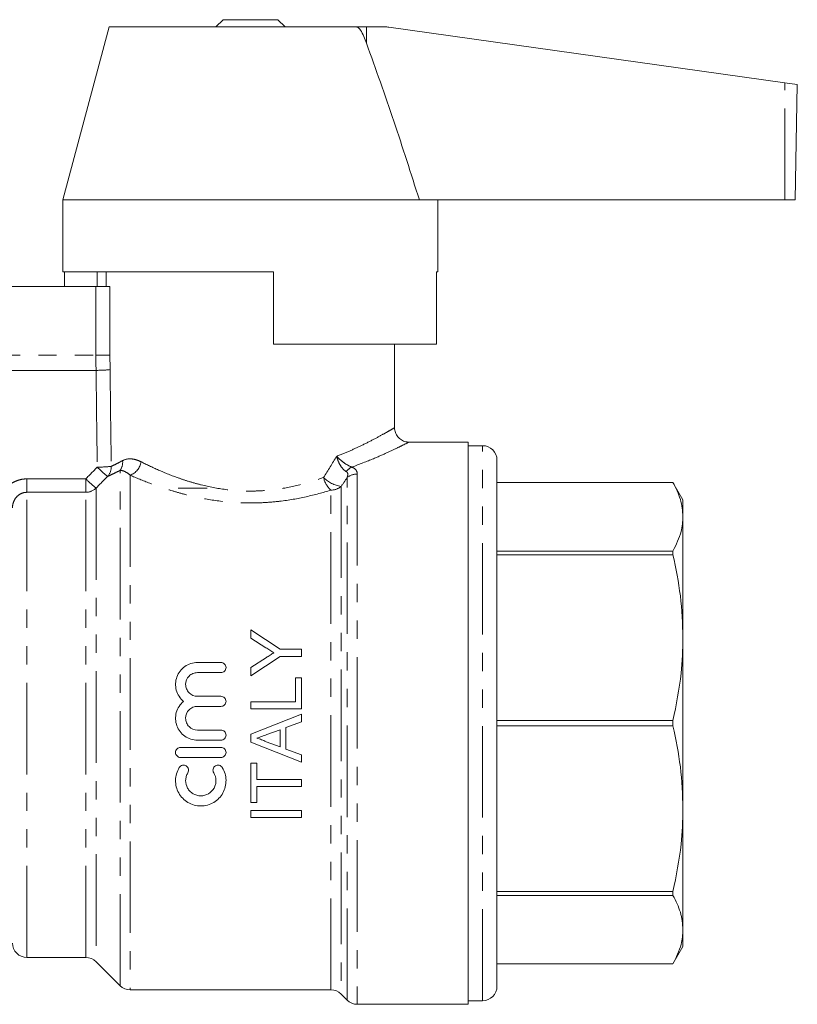
# Model space of a CAD drawing. Units: millimetres. Extents: x 139 to 268, y 86 to 269.
# Drawn here: x 214 to 268, y 161 to 230 of the extents above; entities that cross this region are included whole.
import ezdxf

# ---------------------------------------------------------------- set-up
doc = ezdxf.new("R2010")
doc.units = ezdxf.units.MM
doc.linetypes.add('PHANTOM', pattern=[12.7, 6.35, -1.27, 1.27, -1.27, 1.27, -1.27])

msp = doc.modelspace()

# ---------------------------------------------------------------- linework, layer by layer
at = {"color": 7, "linetype": 'Continuous', "lineweight": 15}
for p, q in [((227.827, 229.53), (227.327, 229.03)), ((231.627, 229.53), (227.827, 229.53)), ((232.127, 229.03), (231.627, 229.53)), ((219.942, 229.03), (216.727, 217.03)), ((219.942, 229.03), (237.099, 229.03)), ((237.099, 229.03), (237.782, 229.03)), ((237.782, 229.03), (239.056, 229.03)), ((239.334, 229.011), (266.792, 225.152)), ((266.792, 225.152), (267.657, 225.03)), ((267.517, 217.03), (267.657, 225.03)), ((216.727, 217.03), (216.727, 212.03)), ((216.727, 217.03), (241.446, 217.03)), ((241.446, 217.03), (266.782, 217.03)), ((242.727, 212.03), (242.727, 217.03)), ((266.782, 217.03), (267.517, 217.03)), ((231.327, 212.03), (216.727, 212.03)), ((216.826, 212.03), (216.826, 211.03)), ((219.097, 212.03), (219.097, 211.03)), ((219.727, 212.03), (219.727, 211.03)), ((231.327, 212.03), (231.327, 207.03)), ((242.727, 212.03), (242.628, 212.03)), ((242.628, 212.03), (242.628, 207.03)), ((212.291, 211.03), (219.015, 211.03)), ((219.989, 211.03), (219.015, 211.03)), ((231.327, 207.03), (242.628, 207.03)), ((239.727, 201.213), (239.727, 207.03)), ((244.827, 200.23), (240.694, 200.23)), ((244.827, 200.23), (244.827, 161.23)), ((245.827, 199.98), (244.827, 199.98)), ((246.827, 162.48), (246.827, 198.98)), ((259.034, 197.43), (246.827, 197.43)), ((259.034, 197.429), (246.827, 197.429)), ((259.727, 196.23), (259.034, 197.43)), ((259.034, 197.429), (259.034, 197.43)), ((226.727, 197.03), (224.727, 197.03)), ((259.727, 196.23), (259.727, 195.051)), ((259.727, 195.051), (259.727, 186.662)), ((246.827, 192.672), (259.034, 192.672)), ((259.034, 192.405), (259.034, 192.672)), ((259.034, 192.405), (246.827, 192.405)), ((229.763, 187.205), (229.763, 186.621)), ((231.78, 185.859), (229.763, 187.205)), ((229.763, 186.621), (230.793, 185.969)), ((259.727, 186.662), (259.727, 174.799)), ((233.263, 185.859), (231.78, 185.859)), ((233.263, 185.365), (233.263, 185.859)), ((229.763, 184.019), (231.78, 185.365)), ((230.833, 185.282), (229.763, 184.603)), ((231.78, 185.365), (233.263, 185.365)), ((226.058, 184.939), (227.686, 184.939)), ((229.763, 184.603), (229.763, 184.019)), ((227.686, 184.239), (226.058, 184.239)), ((232.859, 183.88), (232.859, 182.219)), ((233.263, 183.88), (232.859, 183.88)), ((233.263, 181.726), (233.263, 183.88)), ((226.058, 182.596), (227.686, 182.596)), ((227.686, 181.896), (226.058, 181.896)), ((229.763, 182.219), (229.763, 181.726)), ((232.859, 182.219), (229.763, 182.219)), ((229.763, 181.726), (233.263, 181.726)), ((233.263, 181.352), (229.763, 179.962)), ((233.263, 180.828), (233.263, 181.352)), ((232.186, 180.43), (233.263, 180.828)), ((232.186, 178.938), (232.186, 180.43)), ((246.827, 180.919), (259.034, 180.919)), ((259.034, 180.542), (246.827, 180.542)), ((259.034, 180.542), (259.034, 180.919)), ((226.058, 180.252), (227.686, 180.252)), ((229.763, 179.962), (229.763, 179.406)), ((230.863, 179.941), (231.783, 180.281)), ((231.783, 180.281), (231.783, 179.087)), ((224.886, 179.052), (227.686, 179.052)), ((227.686, 179.552), (226.058, 179.552)), ((229.763, 179.406), (233.263, 178.016)), ((231.783, 179.087), (230.814, 179.445)), ((227.686, 178.352), (224.886, 178.352)), ((233.263, 178.54), (232.186, 178.938)), ((233.263, 178.016), (233.263, 178.54)), ((229.763, 177.956), (229.763, 175.219)), ((230.167, 177.956), (229.763, 177.956)), ((230.167, 176.835), (230.167, 177.956)), ((233.263, 176.835), (230.167, 176.835)), ((230.167, 176.341), (233.263, 176.341)), ((230.167, 175.219), (230.167, 176.341)), ((233.263, 176.341), (233.263, 176.835)), ((229.763, 175.219), (230.167, 175.219)), ((233.263, 174.681), (229.763, 174.681)), ((229.763, 174.681), (229.763, 174.187)), ((229.763, 174.187), (233.263, 174.187)), ((233.263, 174.187), (233.263, 174.681)), ((259.727, 174.799), (259.727, 166.41)), ((246.827, 169.056), (259.034, 169.056)), ((259.034, 168.789), (246.827, 168.789)), ((259.034, 168.789), (259.034, 169.056)), ((259.727, 166.41), (259.727, 165.23)), ((259.034, 164.03), (259.727, 165.23)), ((214.227, 164.48), (218.313, 164.48)), ((219.02, 164.188), (220.684, 162.523)), ((246.827, 164.032), (259.034, 164.032)), ((246.827, 164.03), (259.034, 164.03)), ((259.034, 164.03), (259.034, 164.032)), ((221.391, 162.23), (235.313, 162.23)), ((236.02, 161.938), (236.434, 161.523)), ((237.141, 161.23), (244.827, 161.23)), ((244.827, 161.48), (245.827, 161.48))]:
    msp.add_line(p, q, dxfattribs=at)
at = {"color": 8, "linetype": 'PHANTOM', "lineweight": 0}
for p, q in [((237.781, 227.899), (237.782, 229.03)), ((266.782, 217.03), (266.792, 225.152)), ((219.015, 206.254), (219.015, 211.03)), ((219.989, 211.03), (219.989, 206.254)), ((207.4, 206.254), (219.015, 206.254)), ((219.989, 206.254), (219.015, 206.254)), ((219.021, 205.207), (206.433, 205.207)), ((245.827, 161.48), (245.827, 199.98)), ((220.684, 162.523), (220.684, 198.265)), ((214.227, 196.746), (214.227, 197.679)), ((214.227, 197.679), (218.313, 197.679)), ((218.313, 196.746), (218.313, 197.679)), ((221.391, 197.932), (221.391, 162.23)), ((236.434, 161.523), (236.434, 197.755)), ((237.141, 198.015), (237.141, 161.23)), ((218.313, 196.746), (214.227, 196.746)), ((214.227, 164.48), (214.227, 196.746)), ((218.313, 164.48), (218.313, 196.746)), ((219.02, 197.035), (219.02, 164.188)), ((235.313, 162.23), (235.313, 196.899)), ((236.02, 197.155), (236.02, 161.938))]:
    msp.add_line(p, q, dxfattribs=at)
at = {"color": 7, "linetype": 'Continuous', "lineweight": 15}
for centre, radius, start, end in [((239.056, 227.03), 2, 82, 90), ((245.827, 198.98), 1, 0, 90), ((214.227, 165.48), 1, 180, 270), ((218.313, 163.48), 1, 45, 90), ((221.391, 163.23), 1, 225, 270), ((235.313, 161.23), 1, 45, 90), ((245.827, 162.48), 1, 270, 0), ((237.141, 162.23), 1, 225, 270)]:
    msp.add_arc(centre, radius, start, end, dxfattribs=at)
at = {"color": 8, "linetype": 'PHANTOM', "lineweight": 0}
for centre, radius, start, end in [((219.102, 212.781), 7.574, 269.3886, 276.7674), ((219.932, 198.827), 0.938, 323.21405, 7.29116), ((220.962, 199.055), 1.203, 290.91275, 350.72619), ((219.161, 206.48), 7.985, 269.63393, 276.57367), ((224.967, 204.198), 8.175, 224.24037, 230.95559), ((219.093, 198.513), 0.982, 317.45402, 1.96856), ((237.186, 197.588), 1, 114.9276, 143.72424), ((224.236, 203.467), 8.281, 224.3376, 230.96101), ((236.342, 198.082), 1.568, 191.35896, 228.95579), ((236.332, 199.273), 2.141, 224.47675, 261.60022), ((237.132, 196.947), 1.068, 89.50294, 130.81844), ((218.314, 197.753), 1.007, 269.92955, 314.48431), ((235.323, 197.976), 1.076, 269.45685, 310.34514)]:
    msp.add_arc(centre, radius, start, end, dxfattribs=at)
for centre, ratio in [((229.727, 253.407), 0.052408), ((229.727, 253.459), 0.047643)]:
    msp.add_ellipse(centre, major_axis=(0, 209.893), ratio=ratio, start_param=1.802504, end_param=1.835499, dxfattribs=at)
at = {"color": 7, "linetype": 'Continuous', "lineweight": 15}
for points, knots in [([(237.781, 227.899), (237.722, 228.057), (237.604, 228.372), (237.428, 228.717), (237.277, 228.925), (237.189, 229.006), (237.127, 229.03), (237.103, 229.03), (237.099, 229.03)], [0, 0, 0, 0, 0.353174, 0.703235, 0.812828, 0.923465, 0.987289, 1, 1, 1, 1]), ([(241.446, 217.03), (240.865, 218.852), (239.704, 222.495), (238.422, 226.097), (237.781, 227.899)], [0, 0, 0, 0, 0.499894, 1, 1, 1, 1]), ([(240.696, 200.236), (240.632, 200.24), (240.457, 200.249), (240.19, 200.367), (239.932, 200.59), (239.775, 200.884), (239.715, 201.111), (239.728, 201.221), (239.729, 201.225)], [0, 0, 0, 0, 0.1245733, 0.3431749, 0.5579598, 0.7822442, 0.9908321, 1, 1, 1, 1]), ([(259.034, 197.429), (259.232, 197.039), (259.629, 196.253), (259.694, 195.453), (259.727, 195.051)], [0, 0, 0, 0, 0.497308, 1, 1, 1, 1]), ([(259.727, 195.051), (259.703, 194.709), (259.648, 193.909), (259.257, 193.122), (259.034, 192.672)], [0, 0, 0, 0, 0.427488, 1, 1, 1, 1]), ([(259.034, 192.405), (259.232, 191.462), (259.629, 189.564), (259.694, 187.633), (259.727, 186.662)], [0, 0, 0, 0, 0.497308, 1, 1, 1, 1]), ([(259.727, 186.662), (259.703, 185.837), (259.648, 183.905), (259.257, 182.006), (259.034, 180.919)], [0, 0, 0, 0, 0.427488, 1, 1, 1, 1]), ([(230.793, 185.969), (230.887, 185.91), (230.98, 185.851), (231.074, 185.791), (231.121, 185.761), (231.167, 185.732), (231.214, 185.702), (231.261, 185.672), (231.308, 185.643), (231.354, 185.613)], [0, 0, 0, 0, 0.0003358345, 0.0003358345, 0.0003358345, 0.0005037558, 0.0005037558, 0.0005037558, 0.0006716786, 0.0006716786, 0.0006716786, 0.0006716786]), ([(231.354, 185.613), (231.267, 185.558), (231.18, 185.503), (231.094, 185.447), (231.05, 185.42), (231.007, 185.392), (230.963, 185.365), (230.92, 185.337), (230.877, 185.309), (230.833, 185.282)], [0, 0, 0, 0, 0.0003114769, 0.0003114769, 0.0003114769, 0.0004672187, 0.0004672187, 0.0004672187, 0.0006229614, 0.0006229614, 0.0006229614, 0.0006229614]), ([(225.087, 182.246), (224.966, 182.346), (224.863, 182.463), (224.694, 182.726), (224.63, 182.869), (224.508, 183.319), (224.522, 183.643), (224.679, 184.078), (224.754, 184.216), (224.94, 184.461), (225.054, 184.571), (225.306, 184.749), (225.448, 184.82), (225.744, 184.915), (225.9, 184.939), (226.058, 184.939)], [0, 0, 0, 0, 0.125, 0.125, 0.25, 0.25, 0.5, 0.5, 0.625, 0.625, 0.75, 0.75, 0.875, 0.875, 1, 1, 1, 1]), ([(227.686, 184.939), (227.78, 184.939), (227.871, 184.9), (227.999, 184.771), (228.036, 184.68), (228.037, 184.499), (228, 184.409), (227.871, 184.277), (227.78, 184.239), (227.686, 184.239)], [0, 0, 0, 0, 0.25, 0.25, 0.5, 0.5, 0.75, 0.75, 1, 1, 1, 1]), ([(226.058, 184.239), (225.949, 184.239), (225.842, 184.217), (225.643, 184.134), (225.551, 184.073), (225.325, 183.846), (225.237, 183.633), (225.236, 183.313), (225.257, 183.206), (225.338, 183.007), (225.398, 182.916), (225.628, 182.684), (225.84, 182.596), (226.058, 182.596)], [0, 0, 0, 0, 0.125, 0.125, 0.25, 0.25, 0.5, 0.5, 0.625, 0.625, 0.75, 0.75, 1, 1, 1, 1]), ([(227.686, 182.596), (227.779, 182.596), (227.87, 182.558), (227.999, 182.428), (228.036, 182.337), (228.037, 182.155), (228, 182.064), (227.869, 181.933), (227.779, 181.896), (227.686, 181.896)], [0, 0, 0, 0, 0.25, 0.25, 0.5, 0.5, 0.75, 0.75, 1, 1, 1, 1]), ([(226.058, 179.552), (225.901, 179.552), (225.749, 179.576), (225.451, 179.67), (225.311, 179.739), (224.929, 180.007), (224.732, 180.266), (224.574, 180.703), (224.544, 180.859), (224.531, 181.168), (224.549, 181.325), (224.631, 181.624), (224.695, 181.768), (224.863, 182.028), (224.967, 182.146), (225.087, 182.246)], [0, 0, 0, 0, 0.125, 0.125, 0.25, 0.25, 0.5, 0.5, 0.625, 0.625, 0.75, 0.75, 0.875, 0.875, 1, 1, 1, 1]), ([(226.058, 181.896), (225.95, 181.896), (225.843, 181.874), (225.644, 181.792), (225.553, 181.731), (225.326, 181.503), (225.237, 181.289), (225.236, 180.968), (225.258, 180.86), (225.34, 180.661), (225.4, 180.57), (225.63, 180.34), (225.841, 180.252), (226.058, 180.252)], [0, 0, 0, 0, 0.125, 0.125, 0.25, 0.25, 0.5, 0.5, 0.625, 0.625, 0.75, 0.75, 1, 1, 1, 1]), ([(259.034, 180.542), (259.232, 179.598), (259.629, 177.701), (259.694, 175.77), (259.727, 174.799)], [0, 0, 0, 0, 0.4973079, 1, 1, 1, 1]), ([(227.686, 180.252), (227.779, 180.252), (227.869, 180.214), (227.999, 180.085), (228.036, 179.994), (228.036, 179.811), (227.999, 179.72), (227.869, 179.59), (227.779, 179.552), (227.686, 179.552)], [0, 0, 0, 0, 0.25, 0.25, 0.5, 0.5, 0.75, 0.75, 1, 1, 1, 1]), ([(230.167, 179.684), (230.283, 179.726), (230.399, 179.769), (230.515, 179.813), (230.573, 179.834), (230.631, 179.855), (230.689, 179.877), (230.747, 179.899), (230.805, 179.92), (230.863, 179.941)], [0, 0, 0, 0, 0.0003708432, 0.0003708432, 0.0003708432, 0.0005562658, 0.0005562658, 0.0005562658, 0.0007416886, 0.0007416886, 0.0007416886, 0.0007416886]), ([(230.814, 179.445), (230.711, 179.497), (230.606, 179.545), (230.444, 179.606), (230.39, 179.625), (230.279, 179.657), (230.223, 179.67), (230.167, 179.684)], [0, 0, 0, 0, 0.5, 0.5, 0.75, 0.75, 1, 1, 1, 1]), ([(224.886, 178.352), (224.794, 178.352), (224.703, 178.39), (224.574, 178.52), (224.537, 178.611), (224.536, 178.793), (224.573, 178.884), (224.704, 179.015), (224.794, 179.052), (224.886, 179.052)], [0, 0, 0, 0, 0.25, 0.25, 0.5, 0.5, 0.75, 0.75, 1, 1, 1, 1]), ([(227.686, 179.052), (227.779, 179.052), (227.87, 179.014), (227.999, 178.885), (228.036, 178.793), (228.036, 178.611), (228, 178.521), (227.869, 178.39), (227.779, 178.352), (227.686, 178.352)], [0, 0, 0, 0, 0.25, 0.25, 0.5, 0.5, 0.75, 0.75, 1, 1, 1, 1]), ([(227.78, 177.652), (227.862, 177.518), (227.924, 177.377), (228.01, 177.08), (228.033, 176.926), (228.039, 176.62), (228.021, 176.465), (227.947, 176.169), (227.891, 176.026), (227.742, 175.757), (227.651, 175.635), (227.437, 175.413), (227.314, 175.316), (227.049, 175.158), (226.903, 175.096), (226.603, 175.013), (226.445, 174.991), (226.131, 174.991), (225.975, 175.012), (225.671, 175.095), (225.528, 175.156), (225.127, 175.394), (224.905, 175.624), (224.683, 176.023), (224.626, 176.168), (224.552, 176.464), (224.534, 176.616), (224.539, 176.925), (224.562, 177.077), (224.648, 177.374), (224.711, 177.518), (224.792, 177.652)], [0, 0, 0, 0, 0.0625, 0.0625, 0.125, 0.125, 0.1875, 0.1875, 0.25, 0.25, 0.3125, 0.3125, 0.375, 0.375, 0.4375, 0.4375, 0.5, 0.5, 0.5625, 0.5625, 0.625, 0.625, 0.75, 0.75, 0.8125, 0.8125, 0.875, 0.875, 0.9375, 0.9375, 1, 1, 1, 1]), ([(224.792, 177.652), (224.84, 177.731), (224.92, 177.789), (225.099, 177.832), (225.197, 177.816), (225.353, 177.719), (225.411, 177.64), (225.453, 177.461), (225.438, 177.366), (225.39, 177.288)], [0, 0, 0, 0, 0.25, 0.25, 0.5, 0.5, 0.75, 0.75, 1, 1, 1, 1]), ([(227.183, 177.288), (227.135, 177.366), (227.12, 177.462), (227.162, 177.639), (227.219, 177.719), (227.375, 177.816), (227.473, 177.832), (227.653, 177.789), (227.732, 177.731), (227.78, 177.652)], [0, 0, 0, 0, 0.25, 0.25, 0.5, 0.5, 0.75, 0.75, 1, 1, 1, 1]), ([(225.39, 177.288), (225.341, 177.208), (225.304, 177.123), (225.252, 176.946), (225.238, 176.853), (225.233, 176.578), (225.278, 176.394), (225.413, 176.152), (225.467, 176.078), (225.596, 175.945), (225.67, 175.886), (225.909, 175.744), (226.097, 175.691), (226.474, 175.691), (226.661, 175.742), (226.982, 175.933), (227.116, 176.071), (227.249, 176.312), (227.283, 176.398), (227.328, 176.577), (227.338, 176.667), (227.333, 176.946), (227.281, 177.128), (227.183, 177.288)], [0, 0, 0, 0, 0.0625, 0.0625, 0.125, 0.125, 0.25, 0.25, 0.3125, 0.3125, 0.375, 0.375, 0.5, 0.5, 0.625, 0.625, 0.75, 0.75, 0.8125, 0.8125, 0.875, 0.875, 1, 1, 1, 1]), ([(259.727, 174.799), (259.703, 173.973), (259.648, 172.042), (259.257, 170.143), (259.034, 169.056)], [0, 0, 0, 0, 0.4274881, 1, 1, 1, 1]), ([(259.034, 168.789), (259.232, 168.398), (259.629, 167.613), (259.694, 166.812), (259.727, 166.41)], [0, 0, 0, 0, 0.497308, 1, 1, 1, 1]), ([(259.727, 166.41), (259.703, 166.068), (259.648, 165.268), (259.257, 164.482), (259.034, 164.032)], [0, 0, 0, 0, 0.427488, 1, 1, 1, 1])]:
    msp.add_open_spline(points, degree=3, knots=knots, dxfattribs=at)
at = {"color": 8, "linetype": 'PHANTOM', "lineweight": 0}
for points in [[(219.021, 205.207), (219.017, 205.556), (219.015, 205.905), (219.015, 206.254)], [(219.989, 206.254), (219.989, 205.923), (219.99, 205.591), (219.994, 205.26)], [(234.805, 197.773), (235.111, 198.269), (235.414, 198.758), (235.714, 199.241)], [(218.313, 197.679), (218.578, 197.951), (218.844, 198.223), (219.11, 198.495)], [(219.817, 197.849), (219.551, 197.578), (219.285, 197.306), (219.02, 197.035)], [(236.434, 197.755), (236.297, 197.556), (236.158, 197.356), (236.02, 197.155)]]:
    msp.add_open_spline(points, degree=3, dxfattribs=at)
for points, knots in [([(235.714, 199.241), (236.031, 199.37), (236.67, 199.631), (237.561, 200.052), (238.384, 200.472), (239.066, 200.848), (239.519, 201.108), (239.734, 201.235), (239.705, 201.217), (239.697, 201.213)], [0, 0, 0, 0, 0.134284, 0.270431, 0.435419, 0.604425, 0.768728, 0.93825, 1, 1, 1, 1]), ([(240.694, 200.214), (240.703, 200.218), (240.734, 200.234), (240.501, 200.116), (240.012, 199.871), (239.252, 199.512), (238.213, 199.045), (237.284, 198.692), (236.765, 198.495)], [0, 0, 0, 0, 0.065164, 0.238438, 0.417606, 0.592607, 0.772231, 1, 1, 1, 1]), ([(220.075, 198.547), (220.17, 198.591), (220.285, 198.645), (220.549, 198.777), (220.698, 198.855), (220.863, 198.946)], [0, 0, 0, 0, 0.5, 0.5, 1, 1, 1, 1]), ([(222.149, 198.862), (222.028, 198.923), (221.909, 198.97), (221.676, 199.038), (221.561, 199.058), (221.235, 199.079), (221.039, 199.043), (220.863, 198.946)], [0, 0, 0, 0, 0.25, 0.25, 0.5, 0.5, 1, 1, 1, 1]), ([(222.149, 198.862), (222.521, 198.673), (222.927, 198.479), (223.801, 198.095), (224.266, 197.908), (225.005, 197.647), (225.258, 197.563), (225.781, 197.404), (226.051, 197.329), (226.868, 197.125), (227.43, 197.016), (228.59, 196.868), (229.194, 196.829), (230.088, 196.833), (230.386, 196.845), (230.98, 196.887), (231.277, 196.919), (232.149, 197.038), (232.709, 197.152), (233.791, 197.431), (234.315, 197.597), (234.805, 197.773)], [0, 0, 0, 0, 0.125, 0.125, 0.25, 0.25, 0.3125, 0.3125, 0.375, 0.375, 0.5, 0.5, 0.625, 0.625, 0.6875, 0.6875, 0.75, 0.75, 0.875, 0.875, 1, 1, 1, 1]), ([(236.38, 198.18), (236.225, 198.26), (236.081, 198.418), (235.908, 198.706), (235.859, 198.808), (235.775, 199.021), (235.74, 199.132), (235.714, 199.241)], [0, 0, 0, 0, 0.5, 0.5, 0.75, 0.75, 1, 1, 1, 1]), ([(236.765, 198.495), (236.59, 198.557), (236.392, 198.671), (236.113, 198.873), (236.025, 198.943), (235.86, 199.09), (235.782, 199.166), (235.714, 199.241)], [0, 0, 0, 0, 0.5, 0.5, 0.75, 0.75, 1, 1, 1, 1]), ([(220.684, 198.265), (220.503, 198.171), (220.339, 198.09), (220.049, 197.952), (219.922, 197.895), (219.817, 197.849)], [0, 0, 0, 0, 0.5, 0.5, 1, 1, 1, 1]), ([(220.684, 198.265), (220.781, 198.273), (220.889, 198.246), (221.127, 198.135), (221.256, 198.049), (221.391, 197.932)], [0, 0, 0, 0, 0.5, 0.5, 1, 1, 1, 1]), ([(236.434, 197.755), (236.463, 197.834), (236.483, 197.912), (236.483, 198.024), (236.478, 198.06), (236.447, 198.128), (236.421, 198.159), (236.38, 198.18)], [0, 0, 0, 0, 0.5, 0.5, 0.75, 0.75, 1, 1, 1, 1]), ([(236.765, 198.495), (236.835, 198.466), (236.893, 198.432), (236.991, 198.36), (237.03, 198.32), (237.118, 198.197), (237.141, 198.107), (237.141, 198.015)], [0, 0, 0, 0, 0.25, 0.25, 0.5, 0.5, 1, 1, 1, 1]), ([(212.227, 195.624), (212.227, 195.758), (212.239, 195.89), (212.289, 196.152), (212.327, 196.281), (212.473, 196.649), (212.619, 196.878), (212.894, 197.163), (212.996, 197.251), (213.214, 197.402), (213.33, 197.467), (213.574, 197.572), (213.702, 197.612), (213.961, 197.665), (214.093, 197.679), (214.227, 197.679)], [0, 0, 0, 0, 0.125, 0.125, 0.25, 0.25, 0.5, 0.5, 0.625, 0.625, 0.75, 0.75, 0.875, 0.875, 1, 1, 1, 1]), ([(235.313, 196.899), (234.765, 196.729), (234.187, 196.572), (232.998, 196.308), (232.386, 196.201), (231.437, 196.089), (231.115, 196.06), (230.471, 196.019), (230.148, 196.008), (229.179, 196.003), (228.526, 196.037), (227.262, 196.173), (226.647, 196.273), (225.748, 196.463), (225.451, 196.533), (224.872, 196.683), (224.591, 196.763), (223.768, 197.011), (223.249, 197.19), (222.268, 197.56), (221.81, 197.749), (221.391, 197.932)], [0, 0, 0, 0, 0.125, 0.125, 0.25, 0.25, 0.3125, 0.3125, 0.375, 0.375, 0.5, 0.5, 0.625, 0.625, 0.6875, 0.6875, 0.75, 0.75, 0.875, 0.875, 1, 1, 1, 1]), ([(214.227, 196.746), (214.087, 196.746), (213.951, 196.715), (213.702, 196.6), (213.591, 196.515), (213.411, 196.314), (213.341, 196.195), (213.25, 195.944), (213.227, 195.81), (213.227, 195.677)], [0, 0, 0, 0, 0.25, 0.25, 0.5, 0.5, 0.75, 0.75, 1, 1, 1, 1])]:
    msp.add_open_spline(points, degree=3, knots=knots, dxfattribs=at)

doc.saveas('drawing.dxf')
